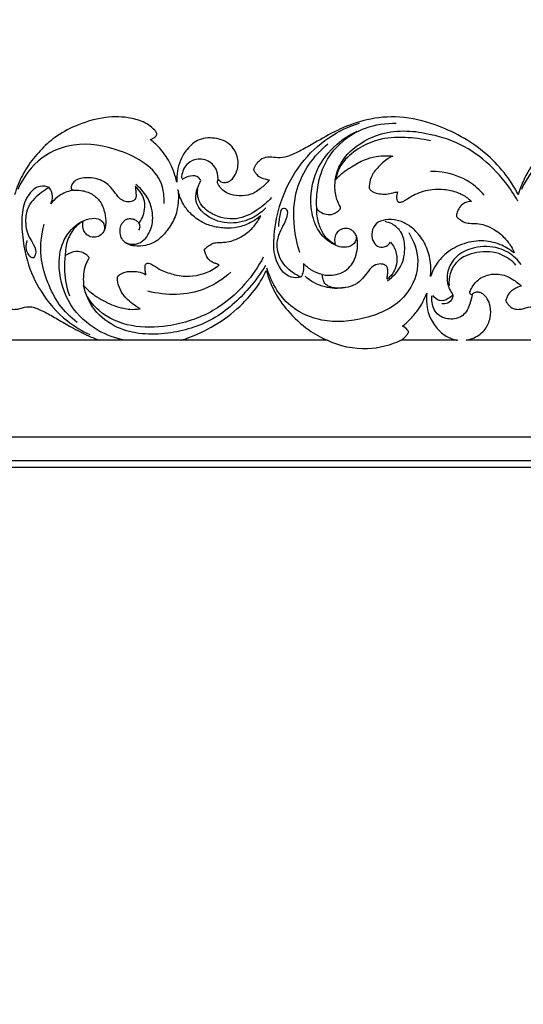
# Model space of a CAD drawing. Units: millimetres. Extents: x -604 to 10845, y -12679 to 3147.
# Drawn here: x 3141 to 3328, y -1771 to -1407 of the extents above; entities that cross this region are included whole.
import ezdxf

# ---------------------------------------------------------------- set-up
doc = ezdxf.new("R2010")
doc.units = ezdxf.units.MM
doc.header["$MEASUREMENT"] = 0

# ---------------------------------------------------------------- blocks, each defined once
blk = doc.blocks.new('RM-020_2450_1400')
for points in [[(-378.6, 47), (-429.5, 47)], [(-294.42, 47), (-348.53, 47)], [(-192.06, 47), (-242.95, 47)], [(1106.37, 11.13), (-1106.4, 11.16)], [(-1097.77, 2.53), (1097.77, 2.53)], [(-1095.27, 0), (1095.27, 0)]]:
    blk.add_lwpolyline(points)
for points, knots in [([(-223.63, 100.84), (-224.42, 102.49), (-226.26, 105.77), (-230.53, 111.3), (-236.86, 117.56), (-245.8, 123.32), (-256.71, 127.91), (-268.76, 130.4), (-280.64, 128.82), (-290.63, 125.04), (-297.93, 120.73), (-303.77, 117.39), (-307.96, 115.37), (-311.72, 114.33), (-314.88, 114.85), (-317.99, 114.78), (-320.17, 112.95), (-321.28, 111.4), (-321.63, 110.46), (-321.65, 110.04), (-321.32, 109.48), (-320.73, 108.51), (-319.38, 107.34), (-317.57, 106.73), (-316.3, 106.46), (-315.74, 106.39), (-316.62, 105.33), (-318.77, 103.3), (-322.48, 100.7), (-326.95, 100.31), (-330.84, 100.94), (-333.54, 102.8), (-334.54, 104.35), (-334.86, 105.01), (-335.04, 105.36), (-335.18, 106.12), (-334.58, 106.33), (-334.37, 106.23), (-334.29, 106.15), (-334.11, 105.94), (-333.66, 105.56), (-332.62, 105.32), (-331.09, 105.51), (-329.09, 106.94), (-327.4, 110.11), (-327.19, 114.77), (-329.99, 120.04), (-336.01, 122.31), (-342.52, 121.68), (-347.56, 116.75), (-349.96, 111.01), (-350.15, 106.87), (-350.07, 105.5), (-350.59, 107.84), (-352.12, 112.19), (-355.61, 117.53), (-358.49, 120.21), (-359.91, 121.28), (-359.54, 121.42), (-358.77, 121.81), (-357.95, 122.45), (-357.36, 123.21), (-357.63, 124.05), (-358.53, 125), (-360.08, 126.56), (-363.36, 128.31), (-369.36, 129.95), (-378.05, 129.69), (-387.29, 126.78), (-395.11, 122.6), (-400.94, 117.2), (-405.59, 111.45), (-408.52, 105.76), (-409.79, 102.16), (-410.18, 100.84)], [8832.345784, 8832.345784, 8832.345784, 8832.345784, 8837.897644, 8843.740206, 8853.727978, 8865.28267, 8876.809382, 8890.96832, 8903.828683, 8914.377115, 8924.539439, 8930.393416, 8935.462509, 8939.209913, 8942.503272, 8945.629463, 8948.726478, 8950.926223, 8951.42888, 8951.737413, 8952.154373, 8953.336945, 8955.242052, 8957.518229, 8959.334545, 8959.334545, 8959.334545, 8963.586261, 8968.49007, 8973.128122, 8977.489541, 8980.82092, 8983.033385, 8983.033385, 8983.033385, 8984.238426, 8984.654443, 8984.975216, 8984.975216, 8984.975216, 8985.817013, 8986.74296, 8988.311529, 8990.593953, 8994.141399, 8998.833575, 9004.012064, 9011.090989, 9017.881259, 9023.787735, 9031.962695, 9036.082744, 9036.082744, 9036.082744, 9043.292772, 9049.829432, 9055.37633, 9055.37633, 9055.37633, 9056.606449, 9058.047319, 9058.713876, 9059.278408, 9060.47785, 9062.762865, 9066.031695, 9072.034194, 9082.329206, 9093.225621, 9102.504489, 9109.934247, 9117.730113, 9125.116778, 9129.235787, 9129.235787, 9129.235787, 9129.235787]), ([(0, 129.89), (-0.96, 129.9), (-3.35, 129.68), (-7.18, 128.35), (-10.87, 125.12), (-12.66, 120.75), (-12.36, 117.48), (-12.21, 115.79), (-12.21, 115.36), (-12.92, 115.98), (-14.44, 116.86), (-17.15, 117.03), (-19.85, 115.89), (-21.4, 114.28), (-21.75, 112.79), (-21.72, 112.54), (-21.46, 111.22), (-20.22, 107.71), (-18.38, 104.43), (-17.17, 102.49), (-17, 101.77), (-17.09, 101.5), (-17.22, 101.36), (-17.27, 101.31), (-17.67, 101.87), (-18.69, 103.24), (-20.49, 105.85), (-24.14, 109), (-27.97, 109.7), (-30.48, 109.86), (-32.38, 109.47), (-33.02, 108.84), (-33.18, 108.65), (-33.2, 108.59), (-33.26, 108.25), (-33.13, 107.31), (-32.73, 105.2), (-32.52, 102.82), (-32.63, 100.18), (-32.41, 98.63), (-31.18, 94.57), (-33.79, 99.38), (-35.9, 102.61), (-40.37, 108.32), (-48.22, 115.68), (-59.59, 123.75), (-72.75, 129.03), (-81.66, 129.73), (-85.16, 129.65), (-86.47, 129.59), (-90.3, 129.37), (-95.85, 128.07), (-102.51, 125.69), (-108.75, 122.15), (-114.82, 118.55), (-119.76, 115.95), (-123.48, 114.48), (-126.4, 114.61), (-128.83, 114.83), (-131.35, 114.76), (-133.46, 113.14), (-134.67, 111.38), (-135.09, 110.45), (-135.06, 109.62), (-133.47, 107.28), (-130.9, 106.75), (-129.54, 106.45), (-129.08, 106.39), (-130.07, 105.24), (-132.29, 103.22), (-136.1, 100.5), (-140.49, 100.31), (-144.21, 100.93), (-146.85, 102.48), (-147.93, 104.12), (-148.41, 105.15), (-148.55, 105.79), (-148.33, 106.29), (-147.9, 106.33), (-147.69, 106.09), (-147.6, 106.01), (-147.25, 105.73), (-146.39, 105.27), (-144.63, 105.51), (-142.6, 106.82), (-141.05, 109.54), (-140.54, 113.13), (-141.64, 116.91), (-144.35, 120.19), (-148.76, 122.11), (-153.87, 121.98), (-158.84, 119.34), (-162.37, 114.47), (-163.62, 109.37), (-163.59, 106.27), (-163.52, 105.42), (-164.11, 108.25), (-165.84, 112.97), (-169.63, 118.09), (-172.16, 120.47), (-173.31, 121.38), (-172.61, 121.62), (-171.83, 122.2), (-170.93, 123), (-170.89, 123.68), (-171.43, 124.42), (-172.73, 125.88), (-175.34, 127.53), (-180.27, 129.62), (-187.18, 129.91), (-196.55, 128.49), (-206.34, 124.35), (-214.62, 117.28), (-219.79, 110.24), (-222.35, 104.81), (-223.32, 101.93), (-223.63, 100.84)], [8457.300979, 8457.300979, 8457.300979, 8457.300979, 8460.186779, 8464.445722, 8469.233378, 8474.330476, 8477.498821, 8478.751048, 8478.751048, 8478.751048, 8480.887872, 8483.856374, 8486.539072, 8489.465439, 8490.492487, 8490.492487, 8490.492487, 8494.606811, 8499.536951, 8501.06288, 8501.281703, 8501.651047, 8501.844422, 8501.844422, 8501.844422, 8503.877375, 8506.870262, 8510.963255, 8515.048568, 8518.005699, 8519.860605, 8520.608853, 8520.608853, 8520.608853, 8520.800842, 8521.604598, 8523.342067, 8526.492623, 8528.524079, 8530.992497, 8530.992497, 8530.992497, 8535.898911, 8542.769546, 8553.208016, 8569.122663, 8586.119243, 8597.276878, 8597.276878, 8597.276878, 8601.432115, 8609.444684, 8615.240751, 8623.650158, 8631.39848, 8637.110729, 8641.163383, 8643.570491, 8646.509112, 8648.677562, 8651.801614, 8654.159607, 8654.159607, 8654.159607, 8657.47561, 8660.464103, 8661.928453, 8661.928453, 8661.928453, 8666.594024, 8671.271939, 8676.162743, 8680.070417, 8683.237888, 8685.389706, 8686.022789, 8686.613268, 8687.204357, 8687.626955, 8688.010852, 8688.010852, 8688.010852, 8689.407703, 8690.900403, 8693.452382, 8696.717631, 8700.096614, 8704.079657, 8708.186506, 8712.749765, 8718.83591, 8723.856402, 8729.936772, 8736.67492, 8739.225692, 8739.225692, 8739.225692, 8747.91179, 8754.066205, 8758.628993, 8758.628993, 8758.628993, 8760.951262, 8761.680623, 8762.174716, 8762.828395, 8764.377549, 8768.256046, 8772.308883, 8781.208974, 8789.785259, 8802.394103, 8814.178921, 8823.177689, 8828.950094, 8832.345784, 8832.345784, 8832.345784, 8832.345784]), ([(-304.09, 70.33), (-305.3, 70.1), (-309.93, 69.91), (-314.4, 77.42), (-314.16, 87.25), (-311.84, 99.49), (-305.07, 112.28), (-294.61, 122.34), (-286.42, 126.16), (-282.41, 127.41)], [0, 0, 0, 0, 3.709838, 12.970957, 21.239214, 33.657739, 49.826129, 63.852307, 76.461479, 76.461479, 76.461479, 76.461479]), ([(-283.79, 86), (-283.62, 85.17), (-283.65, 83.05), (-287.17, 80.88), (-293.04, 82.28), (-298.57, 87.82), (-301.17, 97.94), (-299.43, 109.81), (-291.99, 119.31), (-285.93, 123.19), (-283.26, 124.43)], [0, 0, 0, 0, 2.542384, 5.682577, 10.801928, 19.482751, 27.79844, 41.372554, 53.898766, 62.719421, 62.719421, 62.719421, 62.719421]), ([(-298.23, 95.62), (-298.36, 97.46), (-298.28, 102.89), (-296.23, 112.03), (-289.52, 120.74), (-279.96, 126.42), (-272.63, 127.48), (-268.79, 127.33)], [0, 0, 0, 0, 5.510809, 16.268396, 27.464729, 37.461541, 48.98278, 48.98278, 48.98278, 48.98278]), ([(-291.4, 106.24), (-291.12, 108.12), (-289.61, 113.48), (-283.27, 119.74), (-274.37, 123.92), (-265.1, 124.87), (-259, 123.96), (-256.15, 123.16)], [0, 0, 0, 0, 5.715535, 16.306719, 25.424931, 34.905744, 43.769195, 43.769195, 43.769195, 43.769195]), ([(-256.15, 120.87), (-259.23, 121.57), (-265.75, 122.29), (-275.13, 121.91), (-283.1, 118.11), (-289.11, 113.18), (-290.94, 108.42), (-291.4, 106.24)], [0, 0, 0, 0, 9.481879, 19.648765, 27.586619, 35.622145, 42.310117, 42.310117, 42.310117, 42.310117]), ([(-223.78, 98.54), (-225.14, 100.96), (-229.23, 107.08), (-237.52, 115.44), (-247.44, 120.99), (-253.87, 122.72), (-256.15, 123.15)], [0, 0, 0, 0, 8.32632, 22.009228, 34.91047, 41.882557, 41.882557, 41.882557, 41.882557]), ([(-354.84, 97.66), (-354.73, 100.1), (-355.58, 109.52), (-370.43, 118.09), (-386.79, 120.83), (-401.38, 115.18), (-407.02, 107.38), (-408.97, 102.88)], [0, 0, 0, 0, 7.34668, 26.870373, 44.242908, 56.819265, 71.53066, 71.53066, 71.53066, 71.53066]), ([(-304.55, 79.56), (-305.54, 82.58), (-307.12, 90.33), (-306.63, 105.39), (-299.28, 115.37), (-294.13, 119.77)], [0, 0, 0, 0, 9.54419, 23.636876, 43.950953, 43.950953, 43.950953, 43.950953]), ([(-168.27, 97.66), (-168.16, 100.1), (-169.01, 109.52), (-183.86, 118.09), (-200.22, 120.83), (-214.81, 115.18), (-220.45, 107.38), (-222.4, 102.88)], [0, 0, 0, 0, 7.34668, 26.870373, 44.242908, 56.819265, 71.53066, 71.53066, 71.53066, 71.53066]), ([(-334.89, 106.02), (-334.73, 107.2), (-334.92, 110.15), (-338.16, 113.95), (-343.12, 114.44), (-347.26, 111.88), (-348.28, 108.78), (-348.37, 106.99)], [0, 0, 0, 0, 3.562201, 8.501501, 13.623164, 17.041733, 22.432128, 22.432128, 22.432128, 22.432128]), ([(-291.38, 106.24), (-290.54, 107.25), (-288.67, 109.17), (-284.92, 111.57), (-280.9, 113.87), (-276.51, 115.12), (-272.99, 115.4), (-270.93, 115.3), (-270.12, 115.22)], [-25.104931, -25.104931, -25.104931, -25.104931, -21.032501, -16.913957, -11.214311, -6.535412, -2.612334, 0, 0, 0, 0]), ([(-270.12, 115.22), (-271.29, 114.66), (-273.18, 113.49), (-275.67, 110.96), (-277.96, 108.38), (-278.7, 105.46), (-278.89, 103.79), (-278.83, 103.07), (-278.27, 102.52), (-277.13, 101.69), (-275.01, 101.16), (-272.49, 101.03), (-270.28, 101.53), (-268.93, 101.84), (-268.38, 101.99)], [-27.70931, -27.70931, -27.70931, -27.70931, -23.593065, -20.874417, -16.724489, -13.176309, -12.130386, -11.599363, -11.11071, -9.820778, -7.160574, -4.385412, -1.825277, 0, 0, 0, 0]), ([(-236.28, 100.75), (-237.84, 102.6), (-242.37, 106.68), (-249.67, 109.21), (-254.7, 109.51), (-256.15, 109.48)], [0, 0, 0, 0, 7.254492, 17.980722, 22.342978, 22.342978, 22.342978, 22.342978]), ([(-365.48, 103.96), (-365.44, 103.58), (-365.36, 102.71), (-365.23, 101.4), (-365.13, 100.06), (-365.69, 98.79), (-367.22, 98.26), (-369.06, 98.17), (-371.24, 99.28), (-372.98, 101.61), (-375.29, 104.84), (-379.69, 107.24), (-383.99, 107.29), (-387.04, 106.6), (-388.57, 105.46), (-389.38, 104.09), (-389.1, 102.47), (-387.13, 102.6), (-384.56, 102.48), (-381.01, 101.07), (-378.2, 98.39), (-376.89, 94.87), (-376.23, 91.45), (-376.52, 88.09), (-378.08, 85.84), (-380.28, 84.98), (-382.48, 85.3), (-384.13, 86.62), (-385.04, 88.6), (-384.99, 90.18), (-384.77, 91.03)], [0, 0, 0, 0, 1.158857, 2.622358, 3.970154, 5.158268, 6.47777, 8.800776, 10.940217, 13.845723, 17.611818, 23.054936, 28.831598, 30.983269, 32.865355, 34.624803, 35.633958, 36.980132, 39.851591, 44.413287, 48.478522, 51.525075, 55.556132, 58.943089, 61.287271, 63.523528, 66.075115, 68.004134, 69.848758, 72.491541, 72.491541, 72.491541, 72.491541]), ([(-341.14, 106.02), (-341.38, 106.47), (-342.86, 108.77), (-346.45, 107.65), (-348.17, 106.54)], [0, 0, 0, 0, 1.522285, 7.690849, 7.690849, 7.690849, 7.690849]), ([(-317.08, 96.02), (-318.41, 94.68), (-322.32, 91.68), (-330.4, 89.55), (-338.65, 92.01), (-344.27, 98.52), (-342.54, 103.8), (-341.14, 106.02)], [0, 0, 0, 0, 5.663273, 14.580329, 23.942799, 30.212378, 38.083122, 38.083122, 38.083122, 38.083122]), ([(-289.51, 96.4), (-289.84, 96.93), (-290.86, 98.85), (-291.58, 102.25), (-291.53, 105.05), (-291.38, 106.24)], [0, 0, 0, 0, 1.877848, 6.60602, 10.213571, 10.213571, 10.213571, 10.213571]), ([(-397.33, 103.54), (-398.4, 103.96), (-401.68, 104.59), (-406.15, 100.14), (-407.79, 93.15), (-407.36, 84.92), (-405.53, 75.19), (-400.56, 64.12), (-392.3, 54.71), (-385.25, 50.46), (-382.29, 49.09)], [0, 0, 0, 0, 3.448257, 9.230394, 16.452812, 24.775729, 33.719108, 46.068208, 60.711462, 70.503514, 70.503514, 70.503514, 70.503514]), ([(-397.33, 103.54), (-398.32, 103.02), (-401.18, 101.14), (-405.2, 97.53), (-406.48, 91.24), (-405.64, 86.06), (-402.9, 82.35), (-401.95, 79.56), (-403.37, 76.95), (-406.25, 79.72), (-406.05, 82.25), (-405.52, 83.94)], [0, 0, 0, 0, 3.363976, 10.345925, 15.320895, 22.025308, 25.321822, 29.10767, 30.449855, 32.399886, 37.720754, 37.720754, 37.720754, 37.720754]), ([(-396.81, 97.55), (-396.38, 98.42), (-395.82, 100.55), (-396.68, 102.63), (-397.33, 103.54)], [0, 0, 0, 0, 2.910431, 6.277498, 6.277498, 6.277498, 6.277498]), ([(-388.32, 102.54), (-390, 102.27), (-393.27, 101.17), (-395.8, 98.84), (-396.81, 97.55)], [0, 0, 0, 0, 5.110039, 10.043439, 10.043439, 10.043439, 10.043439]), ([(-349.66, 102.75), (-349.5, 101.37), (-349.43, 97.98), (-350.39, 92.59), (-353.29, 87.99), (-356.79, 83.96), (-361.16, 81.95), (-365.23, 81.7), (-368.06, 82.37), (-369.92, 83.67), (-370.98, 85.6), (-371.25, 87.78), (-370.8, 89.73), (-369.85, 91.02), (-368.74, 91.96), (-367.31, 92.12), (-365.88, 91.87), (-364.81, 91.18), (-364.29, 90.56), (-364.11, 90.28)], [0, 0, 0, 0, 4.180839, 10.119324, 16.116618, 20.499276, 26.441546, 30.709489, 33.298943, 35.545258, 37.58152, 39.806984, 41.993383, 43.405496, 44.677747, 46.375989, 47.795264, 49.23033, 50.258371, 50.258371, 50.258371, 50.258371]), ([(-369.3, 83.28), (-367.93, 82.69), (-364.12, 81.89), (-359.68, 86.69), (-358.51, 93.38), (-360.57, 100.04), (-363.67, 103.42), (-365.27, 104.67)], [0, 0, 0, 0, 4.462544, 10.440724, 17.031381, 24.361348, 30.451966, 30.451966, 30.451966, 30.451966]), ([(-364.11, 90.28), (-363.61, 90.93), (-362.63, 92.57), (-361.93, 95.43), (-361.84, 98.58), (-363.19, 101.55), (-364.58, 103.21), (-365.48, 103.96)], [0, 0, 0, 0, 2.516732, 5.737659, 8.783879, 11.735051, 15.370273, 15.370273, 15.370273, 15.370273]), ([(-319.02, 93.03), (-320.21, 92.08), (-322.92, 90.36), (-327.45, 88.59), (-332.43, 88.39), (-337.22, 89.14), (-341.75, 91.04), (-345.24, 93.99), (-348.21, 97.82), (-349.31, 100.92), (-349.66, 102.75)], [0, 0, 0, 0, 4.745503, 9.995483, 15.153764, 20.444604, 25.308213, 30.457553, 34.479605, 40.095684, 40.095684, 40.095684, 40.095684]), ([(-315.08, 99.83), (-316.59, 98.07), (-320.5, 94.72), (-328.18, 90.99), (-336.43, 92.88), (-342.16, 97.43), (-342.53, 101.48), (-342.37, 103.05)], [0, 0, 0, 0, 6.947601, 15.392346, 24.411694, 30.981968, 35.734536, 35.734536, 35.734536, 35.734536]), ([(-268.38, 101.99), (-268.62, 101.28), (-268.73, 100.13), (-268.58, 98.74), (-268.03, 98.11), (-267.41, 98.07), (-266.67, 98.23), (-265.71, 98.74), (-264.07, 99.78), (-260.83, 101.73), (-256.15, 102.95), (-250.82, 103.06), (-246.37, 101.96), (-242.99, 100.29), (-241.43, 98.9), (-240.97, 98.43)], [-34.731726, -34.731726, -34.731726, -34.731726, -32.467257, -31.333386, -30.633573, -30.136476, -29.429208, -28.245057, -26.730946, -23.329635, -16.440701, -11.702935, -6.443254, -2.035961, 0, 0, 0, 0]), ([(-304.09, 70.33), (-305.43, 70.9), (-308.79, 72.91), (-312.82, 77.81), (-313.21, 84.36), (-310.86, 89.01), (-309.31, 92.1), (-308.6, 95.55), (-311.4, 96.09), (-311.93, 92.66), (-312.5, 90.7), (-312.39, 89.09)], [0, 0, 0, 0, 4.38151, 11.654228, 18.038729, 22.841389, 26.751824, 29.420978, 30.958469, 32.969094, 37.816446, 37.816446, 37.816446, 37.816446]), ([(-291.42, 82.55), (-292.01, 82.79), (-293.67, 83.67), (-295.95, 86.35), (-297.9, 90.52), (-298.28, 93.89), (-298.22, 95.62)], [0, 0, 0, 0, 1.992983, 5.849071, 10.569177, 15.785555, 15.785555, 15.785555, 15.785555]), ([(-298.22, 95.62), (-297.84, 95.22), (-296.79, 94.33), (-294.72, 93.44), (-292.38, 93.55), (-290.84, 94.41), (-290, 95.09), (-289.65, 95.51), (-289.48, 95.78), (-289.39, 95.99), (-289.43, 96.21), (-289.48, 96.34), (-289.51, 96.4)], [0, 0, 0, 0, 1.694081, 4.269142, 6.921944, 8.841594, 9.725937, 10.259221, 10.510501, 10.708801, 10.931285, 11.143204, 11.143204, 11.143204, 11.143204]), ([(-240.97, 98.43), (-242.08, 98.39), (-243.97, 97.83), (-245.75, 95.9), (-246.28, 94.33), (-246.53, 93.39), (-246.57, 92.96), (-246.4, 92.62), (-245.94, 92.21), (-245.11, 91.6), (-243.71, 90.64), (-241.58, 90.22), (-238.78, 90.29), (-235.51, 89.61), (-231.33, 87.51), (-228.48, 84.75), (-226.61, 82.48), (-225.15, 79.79), (-225.16, 79.36)], [-42.757379, -42.757379, -42.757379, -42.757379, -39.240356, -36.888596, -34.933932, -34.319149, -33.92528, -33.689605, -33.222916, -32.011121, -30.478037, -27.972483, -25.261705, -22.017783, -17.145023, -8.630923, -2.333386, 0, 0, 0, 0]), ([(-388.78, 88.4), (-387.85, 89.36), (-385.58, 91.06), (-382.02, 92.28), (-378.43, 92.12), (-376.72, 89.7), (-376.91, 88.04), (-377.1, 87.43)], [0, 0, 0, 0, 4.005784, 8.334962, 11.187041, 14.07195, 15.996478, 15.996478, 15.996478, 15.996478]), ([(-339.7, 80.88), (-339.26, 81.26), (-338.28, 81.99), (-336.69, 83.11), (-334.48, 83.23), (-332.03, 83.27), (-328.77, 83.96), (-325.09, 85.88), (-321.45, 88.92), (-319.69, 91.67), (-319.02, 93.03)], [0, 0, 0, 0, 1.812385, 3.817756, 5.945212, 8.66209, 11.67418, 16.396931, 21.609775, 26.222676, 26.222676, 26.222676, 26.222676]), ([(-256.15, 70.58), (-255.95, 73.18), (-256.09, 76.63), (-257.41, 81.97), (-260.68, 86.68), (-264.38, 89.94), (-268.43, 91.67), (-272.54, 91.85), (-276.37, 90.64), (-278.1, 87.25), (-277.77, 83.97), (-275.93, 81.56), (-273.04, 81.23), (-271.51, 82.5), (-270.92, 83.3)], [0, 0, 0, 0, 3.495942, 10.023892, 16.18576, 20.730437, 25.189893, 29.785166, 33.732964, 37.102379, 40.418784, 43.117176, 45.751372, 48.778997, 48.778997, 48.778997, 48.778997]), ([(-386.96, 53.63), (-389.42, 55.48), (-393.96, 59.9), (-398.21, 68.52), (-401.12, 78.66), (-400.29, 86.17), (-399.22, 90.02)], [0, 0, 0, 0, 9.234477, 18.602914, 28.54949, 40.546087, 40.546087, 40.546087, 40.546087]), ([(-369.43, 47), (-372.85, 47.69), (-380.58, 50.53), (-390.51, 59.57), (-394.36, 72.17), (-393.25, 82.53), (-390.14, 86.95), (-388.78, 88.4)], [0, 0, 0, 0, 10.455986, 24.315024, 38.594793, 48.426913, 54.390223, 54.390223, 54.390223, 54.390223]), ([(-384.77, 91.03), (-385.6, 90.62), (-387.35, 89.48), (-389.16, 87.01), (-390.63, 84.23), (-391.24, 81.3), (-391.43, 79.29), (-391.44, 78.32)], [0, 0, 0, 0, 2.903639, 6.432856, 9.263812, 12.398834, 15.324495, 15.324495, 15.324495, 15.324495]), ([(-364.12, 90.28), (-363.88, 89.76), (-363.71, 88.81), (-364.14, 88.03), (-364.32, 87.79)], [0, 0, 0, 0, 1.704267, 2.594571, 2.594571, 2.594571, 2.594571]), ([(-296.21, 71.3), (-295.52, 71.17), (-293.82, 70.97), (-290.89, 71.23), (-287.81, 72.45), (-285.25, 74.77), (-283.83, 77.79), (-283.15, 80.87), (-283.07, 83.45), (-283.44, 85.45), (-284.21, 86.82), (-285.46, 88.06), (-287.5, 88.59), (-289.74, 88.07), (-291.21, 86.39), (-291.76, 84.48), (-291.6, 83.15), (-291.42, 82.55)], [0, 0, 0, 0, 2.234624, 5.439805, 9.258294, 12.51627, 15.898253, 19.199143, 21.959644, 23.585947, 25.237057, 26.653939, 28.921674, 31.632788, 33.523756, 35.521805, 37.425661, 37.425661, 37.425661, 37.425661]), ([(-272.05, 69.02), (-270.04, 70.43), (-266.51, 74.18), (-265.22, 81.07), (-266.42, 87.01), (-269.79, 90.01), (-272.05, 90.77), (-272.94, 90.94)], [0, 0, 0, 0, 7.380468, 14.610778, 20.310224, 24.694681, 27.399551, 27.399551, 27.399551, 27.399551]), ([(-264.19, 86.91), (-262.27, 83.81), (-259.31, 75.72), (-264.73, 61.33), (-279.83, 54.36), (-295.04, 53.14), (-309.54, 58.99), (-315, 68.07), (-316.69, 73.64)], [0, 0, 0, 0, 10.943825, 24.408011, 41.711158, 57.656812, 69.326357, 86.776895, 86.776895, 86.776895, 86.776895]), ([(-225.16, 79.36), (-226.57, 80.49), (-230.08, 82.64), (-236.53, 84.25), (-243.81, 83.17), (-250.25, 79.79), (-254.26, 75.1), (-255.72, 71.85), (-256.15, 70.58)], [-39.230022, -39.230022, -39.230022, -39.230022, -33.615455, -26.45405, -18.561257, -10.72043, -4.046817, 0, 0, 0, 0]), ([(-334.39, 74.92), (-334.7, 75.04), (-335.39, 75.31), (-336.57, 75.7), (-337.93, 76.44), (-338.99, 77.84), (-339.5, 79.22), (-339.78, 80.09), (-339.84, 80.5), (-339.82, 80.71), (-339.74, 80.83), (-339.7, 80.88)], [0, 0, 0, 0, 1.039433, 2.335373, 3.922072, 5.846142, 7.53807, 8.365433, 8.590019, 8.789882, 8.992546, 8.992546, 8.992546, 8.992546]), ([(-270.92, 83.3), (-270.38, 82.71), (-269.03, 80.81), (-268.36, 77.23), (-269.08, 72.9), (-270.92, 70.63), (-272.18, 69.65)], [0, 0, 0, 0, 2.475209, 7.019346, 10.46911, 15.416752, 15.416752, 15.416752, 15.416752]), ([(-222.52, 75), (-223.15, 75.89), (-225.42, 78.51), (-231.23, 81.9), (-239.21, 81.93), (-245.97, 79.06), (-249.75, 74.05), (-250.36, 68.4), (-248.75, 65.1), (-247.81, 63.82)], [0, 0, 0, 0, 3.258579, 10.328804, 19.422019, 26.176526, 31.631174, 37.458892, 42.228187, 42.228187, 42.228187, 42.228187]), ([(-391.45, 78.32), (-391.69, 76.36), (-391.87, 71.31), (-390.87, 66.3), (-389.9, 63.4)], [0, 0, 0, 0, 5.920029, 15.087309, 15.087309, 15.087309, 15.087309]), ([(-391.44, 78.32), (-390.92, 78.71), (-389.44, 79.57), (-386.83, 80.36), (-384.51, 79.47), (-383.27, 78.54), (-382.85, 77.95), (-382.65, 77.57), (-382.71, 77.32), (-382.77, 77.19)], [0, 0, 0, 0, 2.028024, 5.383938, 8.215499, 9.563858, 10.123807, 10.430991, 10.838352, 10.838352, 10.838352, 10.838352]), ([(-382.77, 77.19), (-383.08, 76.7), (-383.9, 75.19), (-384.67, 72.3), (-384.78, 69.44), (-384.68, 67.74), (-384.64, 67.26)], [0, 0, 0, 0, 1.778004, 5.211117, 8.87855, 10.320478, 10.320478, 10.320478, 10.320478]), ([(-318.07, 77.73), (-319.93, 74.2), (-325.14, 66.6), (-336.8, 56.66), (-351.94, 51.81), (-366.9, 51.43), (-377.85, 56.04), (-382.2, 61.4), (-383.45, 63.4)], [0, 0, 0, 0, 11.971464, 27.407809, 45.060277, 58.518191, 71.771709, 78.837382, 78.837382, 78.837382, 78.837382]), ([(-224.5, 74.85), (-225.98, 76.44), (-230.34, 79.75), (-238.67, 80.21), (-246.08, 77.3), (-249.12, 71.98), (-249.39, 68.77), (-249.27, 67.32)], [0, 0, 0, 0, 6.510873, 15.744097, 23.830597, 28.911375, 33.267894, 33.267894, 33.267894, 33.267894]), ([(-317.19, 74.71), (-318.97, 71.79), (-324.52, 64.27), (-336.08, 53.86), (-353.63, 48.51), (-370.11, 49.37), (-381.1, 57.55), (-383.93, 64.09), (-384.65, 67.26)], [0, 0, 0, 0, 10.257294, 27.998446, 45.475643, 64.232982, 75.016474, 84.784073, 84.784073, 84.784073, 84.784073]), ([(-361.56, 71.29), (-361.66, 71.75), (-361.8, 72.63), (-361.85, 73.79), (-361.85, 74.68), (-361.55, 75.28), (-360.93, 75.63), (-359.89, 75.4), (-358.21, 74.41), (-355.33, 72.48), (-351.52, 71.4), (-347.2, 70.55), (-343.21, 70.81), (-338.61, 72.06), (-335.84, 73.74), (-334.39, 74.92)], [0, 0, 0, 0, 1.419217, 2.656986, 3.508902, 4.030077, 4.615392, 5.616771, 7.236601, 10.739859, 16.371614, 19.638315, 24.716978, 28.90928, 34.695652, 34.695652, 34.695652, 34.695652]), ([(-303.2, 75.4), (-303.08, 74.45), (-303.13, 72.67), (-303.73, 71.02), (-304.09, 70.33)], [0, 0, 0, 0, 2.875432, 5.205512, 5.205512, 5.205512, 5.205512]), ([(-296.23, 71.3), (-297.53, 71.65), (-300.09, 72.68), (-302.24, 74.41), (-303.2, 75.4)], [0, 0, 0, 0, 4.034429, 8.163189, 8.163189, 8.163189, 8.163189]), ([(-272.18, 69.65), (-272.17, 69.95), (-272.14, 70.68), (-271.97, 71.8), (-271.89, 72.9), (-272.05, 73.75), (-272.28, 74.49), (-273.27, 75.03), (-274.91, 75.42), (-277.03, 74.89), (-278.99, 72.96), (-280.63, 70.44), (-283.21, 67.86), (-286.44, 66.55), (-289.97, 66.27), (-292.99, 66.43), (-295.29, 67.8), (-296, 69.59), (-296.2, 70.72), (-296.21, 71.3)], [0, 0, 0, 0, 0.889185, 2.176759, 3.429659, 4.160063, 4.787969, 5.667821, 7.477383, 10.128857, 12.159742, 15.852808, 19.319941, 23.277566, 26.554268, 30.569656, 32.751714, 34.446367, 36.193533, 36.193533, 36.193533, 36.193533]), ([(-363.72, 58.65), (-364.26, 58.97), (-365.64, 59.84), (-367.83, 61.55), (-370.24, 63.96), (-371.58, 66.71), (-372.05, 68.81), (-372.12, 69.84), (-372.1, 70.5), (-371.74, 71), (-370.77, 71.6), (-368.8, 72.54), (-365.97, 72.58), (-363.37, 72.18), (-362.04, 71.56), (-361.56, 71.29)], [0, 0, 0, 0, 1.992273, 5.088105, 8.662105, 12.427025, 14.160765, 15.103593, 15.530143, 16.101208, 16.889251, 19.102003, 22.862635, 25.69792, 27.426745, 27.426745, 27.426745, 27.426745]), ([(-330.04, 72.24), (-332.91, 69.66), (-342.17, 63.47), (-354, 63.45), (-360.78, 65.16)], [0, 0, 0, 0, 11.598037, 32.559361, 32.559361, 32.559361, 32.559361]), ([(-348.53, 47), (-344.69, 48.2), (-337.36, 51.37), (-327.82, 58.06), (-321.02, 65.43), (-317.97, 70.66), (-316.94, 72.78)], [0, 0, 0, 0, 12.72973, 24.981676, 36.181321, 43.342307, 43.342307, 43.342307, 43.342307]), ([(-316.94, 72.78), (-316.23, 70.16), (-314.17, 64.8), (-308.82, 57.26), (-302.13, 51.04), (-296.78, 48.05), (-294.42, 47)], [-36.242777, -36.242777, -36.242777, -36.242777, -28.03821, -19.095261, -8.158562, 0, 0, 0, 0]), ([(-287.97, 66.46), (-290.35, 66.09), (-295.73, 66.17), (-300.46, 68.87), (-302.57, 70.7)], [0, 0, 0, 0, 7.236621, 15.60529, 15.60529, 15.60529, 15.60529]), ([(-241.5, 64.88), (-241.31, 65.48), (-240.67, 66.94), (-238.64, 69.62), (-234.88, 71.48), (-231.22, 71.64), (-228.15, 70.99), (-225.28, 69.41), (-223.39, 68), (-222.39, 67.06)], [0, 0, 0, 0, 1.925215, 4.806263, 10.042097, 13.828016, 16.791874, 19.817339, 24.076236, 24.076236, 24.076236, 24.076236]), ([(-384.64, 67.26), (-383.97, 66.55), (-381.53, 64.2), (-376.66, 61.07), (-371.43, 59.06), (-367.05, 58.36), (-364.97, 58.45), (-363.72, 58.65)], [0, 0, 0, 0, 3.009766, 10.471915, 17.97488, 20.517436, 24.5398, 24.5398, 24.5398, 24.5398]), ([(-222.39, 67.06), (-223.34, 66.86), (-224.88, 66.22), (-226.73, 64.92), (-227.59, 63.46), (-228, 62.56), (-228.15, 62.16)], [-8.194705, -8.194705, -8.194705, -8.194705, -5.092942, -2.997247, -1.294485, 0, 0, 0, 0]), ([(-414.7, 62.16), (-414.73, 62.08), (-414.77, 61.88), (-414.74, 61.56), (-414.59, 61.1), (-414.05, 60.47), (-413.23, 59.36), (-411.65, 58.53), (-409.83, 58.36), (-408.12, 58.76), (-406.19, 59.34), (-403.99, 59.52), (-401.46, 58.61), (-398.27, 57.14), (-394.09, 54.72), (-388.81, 51.66), (-383.63, 48.9), (-380.02, 47.5), (-378.6, 47)], [-43.005044, -43.005044, -43.005044, -43.005044, -42.731616, -42.415581, -42.040096, -41.300524, -39.896824, -37.830524, -35.928294, -34.163352, -32.319261, -29.50457, -27.349455, -23.909249, -18.401713, -12.223463, -4.755865, 0, 0, 0, 0]), ([(-266.45, 52.25), (-265.58, 52.98), (-263.57, 54.84), (-260.17, 58.62), (-258.33, 62.21), (-257.51, 64.43)], [0, 0, 0, 0, 3.547619, 8.465109, 15.604558, 15.604558, 15.604558, 15.604558]), ([(-257.51, 64.43), (-257.64, 63.36), (-257.72, 60.97), (-257.05, 56.67), (-254.73, 52.44), (-251.49, 49.05), (-248.46, 47.51), (-246.67, 47.09), (-246.07, 47)], [-23.383975, -23.383975, -23.383975, -23.383975, -20.169645, -16.222937, -10.489175, -5.811774, -1.904695, 0, 0, 0, 0]), ([(-240.75, 63.97), (-240.86, 62.78), (-241.53, 60.01), (-243.72, 55.53), (-249.17, 54.34), (-254.23, 56.39), (-255.65, 60.52), (-255.66, 62.87), (-255.59, 63.51)], [0, 0, 0, 0, 3.575337, 8.620531, 13.85401, 18.601794, 23.75406, 25.687164, 25.687164, 25.687164, 25.687164]), ([(-247.81, 63.82), (-248.29, 63.26), (-249.73, 62.09), (-252.85, 61.13), (-254.67, 62.74), (-255.28, 63.56)], [0, 0, 0, 0, 2.227668, 5.588515, 8.650151, 8.650151, 8.650151, 8.650151]), ([(-247.81, 63.82), (-247.82, 63.4), (-248.07, 62.17), (-249.46, 60.45), (-251.16, 60.4), (-251.88, 60.53)], [0, 0, 0, 0, 1.280828, 3.723575, 5.927838, 5.927838, 5.927838, 5.927838]), ([(-242.95, 47), (-241.93, 47.19), (-239.31, 48.05), (-235.69, 50.63), (-233.77, 55.15), (-233.73, 59.23), (-234.82, 62.23), (-236.25, 63.93), (-237.65, 64.67), (-238.97, 64.95), (-239.93, 64.63), (-240.51, 64.25), (-240.68, 64.06), (-240.75, 63.97)], [0, 0, 0, 0, 3.295072, 8.686943, 13.251129, 17.604771, 20.588079, 22.721632, 24.260216, 25.505107, 26.910897, 27.320844, 27.680932, 27.680932, 27.680932, 27.680932]), ([(-240.75, 63.97), (-240.81, 63.88), (-241.08, 63.85), (-241.52, 64.21), (-241.54, 64.65), (-241.5, 64.88)], [0, 0, 0, 0, 0.268113, 0.784822, 1.475724, 1.475724, 1.475724, 1.475724]), ([(-228.15, 62.16), (-228.18, 62.08), (-228.23, 61.88), (-228.2, 61.56), (-228.04, 61.1), (-227.51, 60.47), (-226.68, 59.36), (-225.1, 58.53), (-223.28, 58.36), (-221.58, 58.76), (-219.64, 59.34), (-217.45, 59.52), (-214.92, 58.61), (-211.72, 57.14), (-207.54, 54.72), (-202.26, 51.66), (-197.09, 48.9), (-193.47, 47.5), (-192.06, 47)], [-43.005044, -43.005044, -43.005044, -43.005044, -42.731616, -42.415581, -42.040096, -41.300524, -39.896824, -37.830524, -35.928294, -34.163352, -32.319261, -29.50457, -27.349455, -23.909249, -18.401713, -12.223463, -4.755865, 0, 0, 0, 0]), ([(-267.01, 47), (-266.56, 47.33), (-265.81, 47.98), (-264.97, 48.84), (-264.5, 49.46), (-264.25, 49.85), (-264.26, 50.35), (-265.06, 51.2), (-265.76, 51.89), (-266.45, 52.25)], [0, 0, 0, 0, 1.735118, 3.078451, 3.699931, 4.124178, 4.463686, 5.092236, 7.543533, 7.543533, 7.543533, 7.543533]), ([(-267.01, 47), (-270.86, 45.16), (-280.2, 42.54), (-289.78, 44.84), (-294.42, 47)], [0, 0, 0, 0, 12.811714, 28.153397, 28.153397, 28.153397, 28.153397])]:
    blk.add_open_spline(points, degree=3, knots=knots)
for points in [[(-348.54, 47), (-358.57, 47), (-368.6, 47), (-378.63, 47)], [(-246.07, 47), (-252.87, 47), (-259.94, 47), (-267.01, 47)]]:
    blk.add_open_spline(points, degree=3)

msp = doc.modelspace()

# ---------------------------------------------------------------- linework, layer by layer
msp.add_open_spline([(-570.32, -12529.61), (5087.55, -12529.61), (10745.43, -12529.61), (10745.43, -4784.73), (10745.43, 2960.14), (5087.55, 2960.14), (-570.32, 2960.14), (-570.32, -4784.73), (-570.32, -12529.61)], degree=2, knots=[0, 0, 0, 1, 1, 2, 2, 3, 3, 4, 4, 4])

# ---------------------------------------------------------------- block references
msp.add_blockref('RM-020_2450_1400', (3549.77, -1572.57))

doc.saveas('drawing.dxf')
